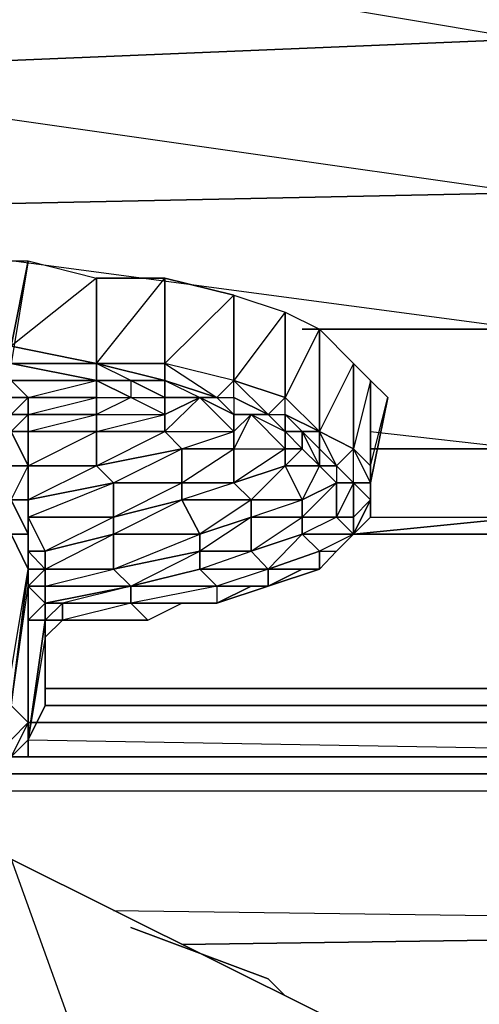
# Model space of a CAD drawing. Units: inches. Extents: x 0 to 29.9, y -28 to 0.
# Drawn here: x 25 to 26, y -4.4 to -2.2 of the extents above; entities that cross this region are included whole.
import ezdxf

# ---------------------------------------------------------------- set-up
doc = ezdxf.new("R2010")
doc.units = ezdxf.units.IN
doc.header["$MEASUREMENT"] = 0
doc.layers.get('0').update_dxf_attribs({"true_color": 0xe5a6d7})

msp = doc.modelspace()

# ---------------------------------------------------------------- linework, layer by layer
at = {"color": 16}
for points in [[(26.1314, -1.6544), (26.1314, -1.851), (26.1314, -2.2068), (24.242, -1.8904), (26.1314, -1.851), (24.242, -1.6937)], [(24.242, -1.8904), (26.1314, -1.851), (26.1314, -2.2068), (24.242, -2.2855)], [(26.1314, -2.5607), (24.242, -2.6), (24.242, -2.2855), (26.1314, -2.2068)], [(25.1465, -2.7573), (25.1465, -2.954), (24.9499, -2.9146), (24.9892, -2.718)], [(24.9499, -2.954), (24.9499, -2.718), (24.9892, -2.718), (24.9499, -2.9146)], [(24.9499, -2.9146), (24.9892, -2.718), (24.9499, -2.954), (24.9499, -2.9146)], [(25.3038, -2.7573), (25.3038, -2.954), (25.1465, -2.954), (25.1465, -2.7573)], [(25.4629, -2.7967), (25.4629, -2.9933), (25.3038, -2.954), (25.3038, -2.7573)], [(25.5809, -2.836), (25.5809, -3.0326), (25.4629, -2.9933), (25.4629, -2.7967)], [(25.5809, -2.836), (25.4629, -2.9933), (25.4629, -2.7967)], [(25.6595, -2.8753), (25.6595, -3.1112), (25.5809, -3.0326), (25.5809, -2.836)], [(25.6595, -2.8753), (25.5809, -3.0326), (25.5809, -2.836)], [(26.1314, -2.8753), (25.6202, -2.8753)], [(25.7382, -2.954), (25.7382, -3.1506), (25.6595, -3.1112), (25.6595, -2.8753)], [(25.7382, -2.954), (25.6595, -3.1112), (25.6595, -2.8753)], [(24.9499, -2.9146), (25.1465, -2.954)], [(25.1465, -2.954), (25.1465, -2.9933), (24.9499, -2.954)], [(25.1465, -2.9933), (24.9499, -2.954)], [(25.1465, -2.954), (24.9499, -2.954), (25.1465, -2.9933)], [(25.3038, -2.9933), (25.2251, -2.9933), (25.1465, -2.9933), (25.1465, -2.954)], [(25.4629, -2.9933), (25.3038, -2.954), (25.4236, -3.0326)], [(25.1465, -2.9933), (25.1465, -3.0326), (24.9892, -3.0326), (24.9499, -2.9933)], [(24.9499, -3.0326), (24.9499, -2.9933), (24.9892, -3.0326)], [(25.2251, -2.9933), (25.2251, -3.0326), (25.1465, -2.9933)], [(25.3038, -3.0326), (25.2251, -2.9933), (25.2251, -3.0326), (25.1465, -3.0719), (25.3038, -3.0719), (25.2251, -3.0326)], [(25.3038, -3.0326), (25.2251, -2.9933), (25.3038, -2.9933)], [(25.2251, -2.9933), (25.2251, -3.0326), (25.3038, -3.0326)], [(25.3038, -2.9933), (25.4236, -3.0326), (25.3843, -3.0326), (25.3038, -3.0326)], [(25.7775, -3.1899), (25.7775, -2.9933), (25.8168, -3.0326), (25.7775, -3.2292)], [(24.9499, -3.0719), (24.9499, -3.0326), (24.9892, -3.0326), (24.9892, -3.0719)], [(24.9892, -3.0719), (24.9892, -3.0326), (25.1465, -3.0326), (25.1465, -3.0719)], [(25.3843, -3.0326), (25.3038, -3.0719), (25.3038, -3.1112)], [(25.4629, -3.0719), (25.3843, -3.0326), (25.4236, -3.0326), (25.4629, -3.0326)], [(25.3843, -3.0326), (25.4629, -3.0719)], [(25.3843, -3.0326), (25.4629, -3.0719)], [(25.4629, -3.0326), (25.4629, -3.0719), (25.4236, -3.0326)], [(25.4629, -3.0326), (25.4629, -3.0719), (25.5416, -3.0719)], [(25.4629, -3.0326), (25.5416, -3.0719)], [(25.5809, -3.0326), (25.6595, -3.1112)], [(24.9499, -3.1112), (24.9499, -3.0719), (24.9892, -3.0719), (24.9892, -3.1112)], [(25.1465, -3.0719), (25.1465, -3.1112), (24.9892, -3.1112), (24.9892, -3.0719)], [(25.3038, -3.0719), (25.3038, -3.1112), (25.1465, -3.1112), (25.1465, -3.0719)], [(25.5023, -3.0719), (25.5416, -3.0719), (25.4629, -3.0719)], [(25.5416, -3.0719), (25.5023, -3.0719), (25.5809, -3.1112)], [(25.5809, -3.1112), (25.5416, -3.0719), (25.5809, -3.0719)], [(25.5809, -3.0719), (25.5809, -3.1112), (25.5416, -3.0719)], [(25.5809, -3.0719), (25.6595, -3.1112), (25.6202, -3.1112), (25.5809, -3.1112)], [(24.9499, -3.1899), (24.9499, -3.1506), (24.9499, -3.1112), (24.9892, -3.1899)], [(24.9892, -3.1899), (24.9499, -3.1112), (24.9892, -3.1112)], [(24.9892, -3.1899), (24.9892, -3.1112), (25.1465, -3.1112), (25.1465, -3.1899)], [(25.1465, -3.1899), (25.1465, -3.1112), (25.3038, -3.1112), (25.3431, -3.1506)], [(25.3431, -3.1506), (25.3038, -3.1112), (25.4629, -3.1112), (25.4629, -3.1506)], [(25.5809, -3.1112), (25.6202, -3.1112), (25.6202, -3.1506)], [(25.6595, -3.1506), (25.6202, -3.1112), (25.6595, -3.1112)], [(25.6202, -3.1112), (25.6595, -3.1506), (25.6595, -3.1899), (25.6202, -3.1506)], [(25.6202, -3.1112), (25.6595, -3.1506), (25.6595, -3.1899)], [(25.6595, -3.1112), (25.7382, -3.1506), (25.6989, -3.1899), (25.6595, -3.1506)], [(25.6595, -3.1112), (25.7382, -3.1506)], [(25.7382, -3.1506), (25.6989, -3.1899), (25.6595, -3.1506), (25.6989, -3.1899), (25.6595, -3.1112)], [(25.6595, -3.1112), (25.6595, -3.1506)], [(25.1858, -3.2292), (25.1465, -3.1899), (25.3431, -3.1506), (25.3431, -3.2292)], [(25.3431, -3.2292), (25.3431, -3.1506), (25.4629, -3.1506), (25.4629, -3.2292)], [(25.4629, -3.2292), (25.4629, -3.1506), (25.5809, -3.1506), (25.5809, -3.1899)], [(25.6989, -3.2292), (25.6595, -3.1899), (25.6202, -3.1506), (25.5809, -3.1899), (25.6595, -3.1899), (25.6202, -3.2685)], [(25.6595, -3.1506), (25.6989, -3.1899), (25.6595, -3.1899)], [(25.7775, -3.2292), (25.7382, -3.2292), (25.6989, -3.1899), (25.7382, -3.1506)], [(25.7775, -3.2292), (25.7382, -3.1506), (25.7775, -3.1899)], [(26.1314, -3.1506), (25.7775, -3.1506)], [(24.9499, -3.2685), (24.9499, -3.1899), (24.9892, -3.1899), (24.9892, -3.2685)], [(24.9892, -3.1899), (24.9499, -3.1899), (24.9499, -3.2685)], [(24.9892, -3.2685), (24.9892, -3.1899), (25.1465, -3.1899), (25.1858, -3.2292)], [(24.9892, -3.2685), (24.9892, -3.1899)], [(25.1465, -3.1899), (24.9892, -3.2685), (24.9892, -3.1899)], [(25.5023, -3.2685), (25.4629, -3.2292), (25.5809, -3.1899), (25.6202, -3.2685)], [(25.6202, -3.2685), (25.5809, -3.1899), (25.6595, -3.1899), (25.6989, -3.2292)], [(25.6989, -3.2292), (25.6595, -3.1899), (25.6989, -3.1899), (25.7382, -3.2292)], [(25.6989, -3.1899), (25.7382, -3.2292)], [(25.6989, -3.1899), (25.7382, -3.2292)], [(25.7775, -3.1899), (25.7775, -3.2292), (25.7775, -3.2685), (25.7775, -3.2292)], [(24.9892, -3.3079), (24.9892, -3.2685), (25.1858, -3.2292), (25.1858, -3.3079)], [(25.1858, -3.3079), (25.1858, -3.2292), (25.3431, -3.2292), (25.3431, -3.2685)], [(25.3431, -3.2685), (25.3431, -3.2292), (25.4629, -3.2292), (25.5023, -3.2685)], [(25.6202, -3.3079), (25.6202, -3.2685), (25.6989, -3.2292), (25.6989, -3.3079)], [(25.6989, -3.3079), (25.6989, -3.2292), (25.7382, -3.2292), (25.7382, -3.3079)], [(25.7775, -3.2292), (25.7775, -3.2685), (25.7382, -3.2292)], [(25.7382, -3.2292), (25.7775, -3.2685), (25.7382, -3.3079)], [(25.7775, -3.3079), (25.7775, -3.2292), (25.7775, -3.2685), (25.7775, -3.3079)], [(24.9892, -3.3472), (24.9499, -3.2685), (24.9892, -3.2685), (24.9892, -3.3079)], [(24.9499, -3.3472), (24.9499, -3.3079), (24.9499, -3.2685), (24.9892, -3.3472)], [(24.9892, -3.2685), (24.9499, -3.2685), (24.9892, -3.3472)], [(24.9892, -3.3079), (24.9892, -3.2685)], [(25.1858, -3.3472), (25.1858, -3.3079), (25.3431, -3.2685), (25.3843, -3.3472)], [(25.3843, -3.3472), (25.3431, -3.2685), (25.5023, -3.2685), (25.5023, -3.3079)], [(25.5023, -3.3079), (25.5023, -3.2685), (25.6202, -3.2685), (25.6202, -3.3079)], [(25.7382, -3.3472), (25.7775, -3.2685), (25.7775, -3.3079)], [(25.7382, -3.3472), (25.7382, -3.3079), (25.7775, -3.2685)], [(25.0285, -3.3865), (24.9892, -3.3079), (25.1858, -3.3079), (25.1858, -3.3472)], [(24.9892, -3.3865), (24.9892, -3.3472), (24.9892, -3.3079)], [(24.9892, -3.3865), (24.9892, -3.3079), (25.0285, -3.3865)], [(25.1858, -3.3079), (25.0285, -3.3865), (24.9892, -3.3079)], [(24.9892, -3.3079), (24.9892, -3.3865)], [(24.9892, -3.3079), (24.9892, -3.3472), (24.9892, -3.3865)], [(25.3843, -3.3865), (25.3843, -3.3472), (25.5023, -3.3079), (25.5023, -3.3865)], [(25.5023, -3.3865), (25.5023, -3.3079), (25.6202, -3.3079), (25.6202, -3.3472)], [(25.6202, -3.3472), (25.6202, -3.3079), (25.6989, -3.3079), (25.7382, -3.3472)], [(25.6989, -3.3079), (25.7382, -3.3079), (25.7382, -3.3472)], [(25.7382, -3.3079), (25.7382, -3.3472), (25.6989, -3.3079)], [(25.7382, -3.3472), (26.1314, -3.3079), (26.1314, -3.3472)], [(24.9892, -3.4277), (24.9499, -3.7423), (24.9499, -3.6636), (24.9499, -3.3472)], [(25.0285, -3.4277), (25.0285, -3.3865), (25.1858, -3.3472), (25.1858, -3.4277)], [(25.1858, -3.4277), (25.1858, -3.3472), (25.3843, -3.3472), (25.3843, -3.3865)], [(25.5416, -3.4277), (25.5023, -3.3865), (25.6202, -3.3472), (25.6595, -3.3865)], [(25.6202, -3.3472), (25.7382, -3.3472)], [(25.6989, -3.3865), (25.7382, -3.3472), (25.6595, -3.3865)], [(25.6989, -3.3865), (25.7382, -3.3472)], [(25.6989, -3.3865), (25.7382, -3.3472)], [(24.9892, -3.4277), (24.9892, -3.3865), (25.0285, -3.4277)], [(25.0285, -3.4277), (24.9892, -3.3865), (25.0285, -3.3865)], [(25.0285, -3.3865), (24.9892, -3.3865), (25.0285, -3.4277), (24.9892, -3.467), (24.9892, -3.4277), (25.0285, -3.4277)], [(24.9892, -3.4277), (24.9892, -3.3865)], [(25.2251, -3.467), (25.1858, -3.4277), (25.3843, -3.3865), (25.3843, -3.4277)], [(25.3843, -3.4277), (25.3843, -3.3865), (25.5023, -3.3865), (25.5416, -3.4277)], [(25.6595, -3.4277), (25.6989, -3.3865)], [(24.9892, -3.467), (24.9892, -3.7816), (24.9499, -3.7423), (24.9892, -3.4277)], [(24.9499, -3.7423), (24.9892, -3.7816), (24.9499, -3.7423), (24.9892, -3.467), (24.9892, -3.4277)], [(24.9892, -3.467), (24.9892, -3.4277), (25.0285, -3.4277), (25.0285, -3.467)], [(24.9892, -3.5064), (24.9892, -3.467), (24.9892, -3.4277), (24.9892, -3.467)], [(25.0285, -3.467), (25.0285, -3.4277), (25.1858, -3.4277), (25.2251, -3.467)], [(25.0285, -3.467), (25.0285, -3.4277)], [(25.1858, -3.4277), (25.0285, -3.4277), (25.0285, -3.467), (25.0285, -3.5064), (25.2251, -3.467)], [(25.4236, -3.467), (25.3843, -3.4277), (25.5416, -3.4277), (25.5416, -3.467)], [(25.5416, -3.467), (25.6202, -3.4277)], [(25.6202, -3.4277), (25.6595, -3.4277)], [(24.9892, -3.5064), (24.9892, -3.8209), (24.9892, -3.7816), (24.9892, -3.467)], [(25.0285, -3.5064), (24.9892, -3.467), (25.0285, -3.467)], [(24.9892, -3.5457), (24.9892, -3.5064), (24.9892, -3.467), (25.0285, -3.5064)], [(25.0285, -3.5064), (25.0285, -3.467), (25.2251, -3.467)], [(25.0678, -3.5064), (25.0285, -3.5064), (25.2251, -3.467), (25.2251, -3.5064)], [(25.0285, -3.5064), (25.0285, -3.467)], [(25.2251, -3.5064), (25.2251, -3.467), (25.4236, -3.467), (25.4236, -3.5064)], [(25.4236, -3.467), (25.4236, -3.5064), (25.5416, -3.467)], [(25.4236, -3.5064), (25.5023, -3.467)], [(25.4236, -3.467), (25.5416, -3.467)], [(25.5416, -3.467), (25.5023, -3.467)], [(24.9892, -3.5457), (24.9892, -3.8209), (24.9892, -3.5064)], [(25.0285, -3.5064), (25.0285, -3.5457), (24.9892, -3.5457)], [(24.9892, -3.5457), (25.0285, -3.5064), (25.0285, -3.5457)], [(24.9892, -3.5064), (24.9892, -3.8209), (24.9892, -3.5457)], [(25.0285, -3.5457), (25.0285, -3.5064)], [(25.0678, -3.5457), (25.0678, -3.5064), (25.2251, -3.5064)], [(25.2251, -3.5064), (25.4236, -3.5064)], [(25.3431, -3.5064), (25.4236, -3.5064), (25.2251, -3.5064)], [(25.0285, -3.585), (25.0285, -3.7423), (24.9892, -3.8209), (25.0285, -3.5457)], [(25.0285, -3.5457), (24.9892, -3.8209), (24.9892, -3.5457)], [(25.0285, -3.585), (25.0285, -3.5457), (25.0678, -3.5457)], [(25.0285, -3.585), (25.0678, -3.5457)], [(25.0285, -3.585), (25.0285, -3.5457)], [(25.0678, -3.5457), (25.1465, -3.5457), (25.2644, -3.5457)], [(25.0678, -3.5457), (25.1465, -3.5457)], [(25.0285, -3.585), (24.9892, -3.8209), (25.0285, -3.7423)], [(25.0285, -3.7423), (25.0285, -3.585), (25.0285, -3.6243)], [(25.0285, -3.6243), (25.0285, -3.585)], [(24.9499, -3.8209), (24.9499, -3.7816), (24.9499, -3.7423), (24.9892, -3.7816)], [(24.9499, -3.7423), (24.9892, -3.7816)], [(24.9499, -3.8603), (24.9499, -3.8209), (24.9892, -3.7816), (24.9892, -3.8209)], [(24.9892, -3.7816), (24.9499, -3.8603), (24.9499, -3.8209)], [(24.9892, -3.8209), (24.9892, -3.7816)], [(24.9892, -3.8209), (24.9499, -3.8603), (24.9892, -3.8603)], [(24.9892, -3.8209), (24.9892, -3.8603), (24.9499, -3.8603)], [(24.9892, -3.8209), (24.9892, -3.8603)], [(24.9892, -3.8603), (24.9892, -3.8209)], [(24.9892, -3.8209), (24.9892, -3.8603)], [(24.9892, -3.8603), (24.9499, -3.8603)]]:
    msp.add_lwpolyline(points, close=True, dxfattribs=at)
for points in [[(24.6353, -2.3248), (24.242, -2.2855), (26.1314, -2.2068), (26.1314, -2.5607), (26.1314, -2.8753), (24.9499, -2.718)], [(24.7532, -2.6787), (24.242, -2.6), (26.1314, -2.5607), (24.7532, -2.3641), (24.6746, -2.3248)], [(24.242, -2.6), (26.1314, -2.5607), (26.1314, -2.8753)], [(24.9892, -3.1899), (24.9892, -3.1112), (24.9892, -3.0719), (24.9892, -3.0326), (24.9499, -3.0326), (24.9499, -2.9933), (24.9499, -2.954), (24.9499, -2.718), (24.9892, -2.718), (25.1465, -2.7573), (24.9499, -2.9146), (25.1465, -2.954)], [(25.1465, -2.954), (25.3038, -2.954), (25.4629, -2.7967), (25.3038, -2.7573)], [(25.2251, -3.0326), (25.1465, -2.9933), (25.2251, -2.9933), (25.1465, -2.954), (25.3038, -2.9933), (25.3038, -2.954), (25.3038, -2.7573), (25.1465, -2.7573), (25.1465, -2.954)], [(25.1465, -2.954), (25.3038, -2.7573)], [(25.7775, -3.1112), (26.1314, -3.1506), (26.1314, -2.8753), (25.6202, -2.8753)], [(25.1465, -2.954), (24.9499, -2.954), (24.9499, -2.9146), (24.9499, -2.954), (24.9499, -2.9933), (25.1465, -2.9933)], [(25.4629, -2.9933), (25.3038, -2.954), (25.3038, -2.9933), (25.1465, -2.954)], [(25.2251, -2.9933), (25.3038, -3.0326), (25.3038, -2.9933), (25.3038, -2.954), (25.1465, -2.954)], [(25.5809, -3.0326), (25.4629, -2.9933), (25.4236, -3.0326), (25.3038, -2.9933), (25.3038, -2.954), (25.3038, -2.9933)], [(25.6595, -3.1112), (25.7382, -3.1506), (25.7382, -2.954), (25.7775, -2.9933), (25.8168, -3.0326), (25.7775, -3.2292), (25.7775, -3.1899), (25.8168, -3.0326)], [(25.7382, -2.954), (25.7775, -2.9933)], [(25.7382, -3.1506), (25.7382, -2.954)], [(25.1465, -2.9933), (24.9499, -2.9933), (24.9892, -3.0326), (24.9499, -3.0719), (24.9892, -3.0719), (24.9499, -3.1112), (24.9892, -3.1112), (24.9892, -3.1899)], [(25.1465, -3.0719), (25.3038, -3.0719), (25.2251, -3.0326), (25.1465, -3.0719), (25.1465, -3.0326), (24.9892, -3.0326), (25.1465, -2.9933)], [(24.9892, -3.3079), (25.1858, -3.2292), (25.1465, -3.1899), (25.1465, -3.1112), (25.1465, -3.0719), (25.1465, -3.0326), (25.2251, -3.0326), (25.1465, -2.9933)], [(24.9892, -3.1899), (25.1465, -3.1112), (24.9892, -3.1112), (25.1465, -3.0719), (24.9892, -3.0719), (25.1465, -3.0326), (25.1465, -2.9933)], [(25.1465, -3.0326), (25.1465, -2.9933), (25.2251, -3.0326), (25.3038, -3.0326), (25.3038, -3.0719)], [(25.2251, -3.467), (25.3843, -3.3865), (25.3843, -3.3472), (25.3431, -3.2685), (25.3431, -3.2292), (25.1858, -3.2292), (25.3431, -3.1506), (25.1465, -3.1899), (25.3038, -3.1112), (25.3038, -3.0719), (25.3038, -3.0326), (25.3038, -2.9933), (25.2251, -2.9933)], [(25.5416, -3.467), (25.5416, -3.4277), (25.3843, -3.4277), (25.5023, -3.3865), (25.5023, -3.3079), (25.5023, -3.2685), (25.4629, -3.2292), (25.3431, -3.2292), (25.4629, -3.1506), (25.3431, -3.1506), (25.4629, -3.1112), (25.3843, -3.0326), (25.4236, -3.0326), (25.3038, -2.9933), (25.3843, -3.0326), (25.3038, -3.0326), (25.3843, -3.0326), (25.3038, -3.1112), (25.4629, -3.1112), (25.4629, -3.1506), (25.4629, -3.2292), (25.3431, -3.2685), (25.5023, -3.2685), (25.3843, -3.3472), (25.5023, -3.3079), (25.3843, -3.3865), (25.5023, -3.3865), (25.5416, -3.4277), (25.4236, -3.467), (25.4236, -3.5064), (25.2251, -3.5064), (25.2644, -3.5457), (25.3431, -3.5064)], [(25.6595, -3.1112), (25.5809, -3.0326), (25.5416, -3.0719), (25.4629, -3.0326), (25.4629, -2.9933), (25.4236, -3.0326), (25.4629, -3.0326)], [(25.5416, -3.0719), (25.4629, -2.9933), (25.5809, -3.0326)], [(25.4629, -3.0326), (25.4629, -2.9933)], [(25.7775, -2.9933), (25.7775, -3.1899), (25.7382, -3.1506)], [(25.7382, -3.1506), (25.7775, -3.2292), (25.7775, -3.1899), (25.7775, -2.9933), (25.7382, -3.1506), (25.7775, -3.1899), (25.7775, -3.2685), (25.7775, -3.2292), (25.7775, -3.3079), (25.7382, -3.3472)], [(25.3038, -3.0719), (25.3038, -3.0326), (25.3843, -3.0326)], [(25.3038, -3.0719), (25.3843, -3.0326), (25.3038, -3.0326), (25.3843, -3.0326), (25.3038, -3.0326)], [(25.3843, -3.0326), (25.4629, -3.0719), (25.4629, -3.1112), (25.4629, -3.0719), (25.5023, -3.0719), (25.5809, -3.1112), (25.5809, -3.1506), (25.5809, -3.1112), (25.6202, -3.1506)], [(25.3843, -3.0326), (25.4629, -3.1112)], [(25.6595, -3.1112), (25.5809, -3.0719), (25.5809, -3.0326), (25.5416, -3.0719), (25.5809, -3.0719)], [(25.5416, -3.0719), (25.5809, -3.0326)], [(25.5809, -3.0719), (25.5809, -3.0326)], [(25.7775, -3.3079), (25.7775, -3.2292), (25.8168, -3.0326)], [(25.3843, -3.4277), (25.2251, -3.467), (25.3843, -3.4277), (25.3843, -3.3865), (25.1858, -3.4277), (25.3843, -3.3472), (25.1858, -3.3472), (25.3431, -3.2685), (25.1858, -3.3079), (25.3431, -3.2292), (25.3431, -3.1506), (25.3038, -3.1112), (25.1465, -3.1112), (25.3038, -3.0719)], [(25.4629, -3.0719), (25.4629, -3.1112), (25.5023, -3.0719), (25.4629, -3.1506), (25.5809, -3.1506), (25.4629, -3.2292), (25.5809, -3.1899), (25.6202, -3.2685), (25.6202, -3.3079), (25.6202, -3.3472), (25.5416, -3.4277), (25.6595, -3.4277), (25.6595, -3.3865), (25.6989, -3.3865), (25.7382, -3.3472), (25.6595, -3.3865), (25.6202, -3.3472)], [(25.4629, -3.1506), (25.5809, -3.1506), (25.5023, -3.0719), (25.4629, -3.1506), (25.4629, -3.1112)], [(25.5416, -3.0719), (25.5023, -3.0719), (25.4629, -3.0719)], [(25.4629, -3.0719), (25.5416, -3.0719)], [(25.5416, -3.467), (25.6595, -3.4277), (25.5416, -3.4277), (25.6595, -3.3865), (25.6202, -3.3472), (25.5023, -3.3865), (25.6202, -3.3079), (25.5023, -3.3079), (25.6202, -3.2685), (25.5023, -3.2685), (25.5809, -3.1899), (25.5809, -3.1506), (25.5023, -3.0719), (25.5809, -3.1112), (25.5809, -3.1506), (25.6202, -3.1506), (25.6202, -3.1112), (25.6595, -3.1112)], [(25.5809, -3.1112), (25.5416, -3.0719)], [(25.6595, -3.1899), (25.6202, -3.1506), (25.5809, -3.1112), (25.6202, -3.1112), (25.5809, -3.0719), (25.6595, -3.1112)], [(24.9499, -3.1506), (24.9499, -3.2292), (24.9499, -3.1899), (24.9499, -3.1112), (24.9499, -3.1506), (24.9499, -3.1899), (24.9499, -3.3079), (24.9499, -3.2685), (24.9499, -3.3472), (24.9892, -3.3472), (24.9892, -3.4277), (24.9892, -3.3865), (24.9892, -3.467), (24.9892, -3.7816), (24.9892, -3.8209), (24.9892, -3.7816), (24.9892, -3.5064), (24.9892, -3.467), (24.9892, -3.4277)], [(24.9892, -3.1899), (24.9499, -3.1112)], [(25.6989, -3.1899), (25.6595, -3.1899), (25.5809, -3.1899), (25.6202, -3.1506), (25.5809, -3.1506), (25.5809, -3.1899)], [(25.6595, -3.1899), (25.6202, -3.1506)], [(26.7606, -3.3079), (26.1314, -3.3079), (26.1314, -3.1506), (26.1314, -3.3079), (25.7382, -3.3472)], [(25.7775, -3.3079), (26.1314, -3.3079), (25.7382, -3.3472), (26.1314, -3.3472), (26.1314, -3.3079), (26.1314, -3.1506), (25.7775, -3.1506)], [(25.7382, -3.2292), (25.7775, -3.2292), (25.7382, -3.1506)], [(25.7382, -3.2292), (25.7382, -3.1506)], [(24.9892, -3.1899), (24.9892, -3.2685)], [(24.9892, -3.2685), (24.9892, -3.1899)], [(25.7382, -3.2292), (25.6989, -3.1899), (25.6595, -3.1899), (25.6989, -3.1899), (25.6989, -3.2292), (25.7382, -3.2292), (25.6989, -3.3079)], [(25.0285, -3.4277), (25.1858, -3.3472), (25.0285, -3.3865), (25.0285, -3.4277), (25.0285, -3.467), (25.1858, -3.4277), (25.1858, -3.3472), (25.1858, -3.3079), (25.1858, -3.2292), (24.9892, -3.2685), (24.9892, -3.3079)], [(25.6989, -3.2292), (25.6202, -3.3079), (25.6989, -3.3079), (25.6202, -3.3472), (25.7382, -3.3472), (25.7775, -3.3079), (25.7775, -3.2685), (25.7775, -3.2292)], [(25.7382, -3.3472), (25.6989, -3.3079), (25.6989, -3.2292)], [(25.7382, -3.3472), (25.7775, -3.2685), (25.7382, -3.3472), (25.7775, -3.2685), (25.7382, -3.3079), (25.7382, -3.2292), (25.7775, -3.2685), (25.7775, -3.2292), (25.7775, -3.3079)], [(25.7382, -3.3079), (25.7382, -3.2292)], [(24.9892, -3.2685), (24.9892, -3.3079)], [(24.9892, -3.3079), (24.9892, -3.2685)], [(24.9892, -3.4277), (24.9499, -3.3472), (24.9892, -3.3472)], [(24.9892, -3.8209), (24.9892, -3.8603), (24.9892, -3.8209), (24.9892, -3.7816), (24.9499, -3.7423), (24.9499, -3.6636), (24.9892, -3.4277), (24.9499, -3.3472)], [(24.9892, -3.3472), (24.9892, -3.3865), (24.9892, -3.4277)], [(25.7382, -3.3472), (25.6989, -3.3865)], [(24.9892, -3.4277), (24.9892, -3.467), (24.9892, -3.4277), (24.9892, -3.3865)], [(24.9892, -3.3865), (24.9892, -3.4277)], [(25.0285, -3.585), (25.0678, -3.5457), (25.1465, -3.5457), (25.2644, -3.5457), (25.3431, -3.5064), (25.4236, -3.5064), (25.5023, -3.467), (25.5416, -3.467), (25.6202, -3.4277), (25.6595, -3.4277), (25.6989, -3.3865)], [(25.6202, -3.4277), (25.5416, -3.467), (25.6202, -3.4277), (25.6595, -3.4277), (25.6595, -3.3865), (25.6595, -3.4277), (25.6989, -3.3865)], [(25.6595, -3.4277), (25.6989, -3.3865)], [(25.0285, -3.5457), (25.0285, -3.5064), (25.0285, -3.467), (24.9892, -3.467), (25.0285, -3.5064), (25.0285, -3.467), (25.0285, -3.4277)], [(24.9892, -3.8209), (24.9892, -3.5457), (24.9892, -3.467), (24.9892, -3.5064), (24.9892, -3.4277)], [(25.2251, -3.467), (25.3843, -3.4277), (25.4236, -3.467), (25.2251, -3.5064), (25.0678, -3.5064), (25.0678, -3.5457), (25.0285, -3.5457), (25.0678, -3.5064), (25.0285, -3.5064), (25.2251, -3.467), (25.0678, -3.5064), (25.0285, -3.5064), (25.0285, -3.5457)], [(25.3843, -3.4277), (25.4236, -3.467), (25.2251, -3.467)], [(25.2251, -3.5064), (25.3431, -3.5064), (25.4236, -3.5064), (25.5023, -3.467), (25.5416, -3.467), (25.6202, -3.4277), (25.6595, -3.4277), (25.5416, -3.467), (25.5416, -3.4277)], [(25.6202, -3.4277), (25.6595, -3.4277)], [(25.0285, -3.5064), (25.0285, -3.467), (25.2251, -3.467), (25.2251, -3.5064), (25.0678, -3.5457), (25.2644, -3.5457)], [(25.2251, -3.467), (25.4236, -3.467)], [(25.5416, -3.467), (25.4236, -3.5064), (25.5023, -3.467)], [(25.5023, -3.467), (25.5416, -3.467)], [(25.2251, -3.5064), (25.2644, -3.5457), (25.0678, -3.5457), (25.0285, -3.5457)], [(25.0285, -3.5064), (25.0285, -3.5457)], [(25.0285, -3.5457), (25.0285, -3.5064)], [(25.0285, -3.5064), (25.0678, -3.5064), (25.0678, -3.5457), (25.0285, -3.5457)], [(25.0285, -3.585), (25.0285, -3.5457), (25.0285, -3.5064)], [(25.0285, -3.585), (25.0285, -3.5457), (25.0285, -3.5064)], [(25.1465, -3.5457), (25.2644, -3.5457), (25.2251, -3.5064), (25.0678, -3.5457), (25.1072, -3.5457)], [(25.2644, -3.5457), (25.3431, -3.5064), (25.4236, -3.5064)], [(24.9892, -3.8209), (25.0285, -3.5457)], [(24.9892, -3.8209), (25.0285, -3.5457)], [(25.0285, -3.5457), (25.0285, -3.585)], [(25.0285, -3.585), (25.0285, -3.5457)], [(25.0285, -3.585), (25.0678, -3.5457), (25.0285, -3.585), (25.0678, -3.5457), (25.0285, -3.5457)], [(25.0285, -3.585), (25.0285, -3.5457)], [(25.0285, -3.585), (25.0285, -3.5457)], [(25.1465, -3.5457), (25.0678, -3.5457)], [(25.1858, -3.5457), (25.1465, -3.5457)], [(24.9892, -3.8209), (25.0285, -3.7423), (25.0285, -3.6243), (25.0285, -3.585)], [(25.0285, -3.6243), (25.0285, -3.585)], [(25.0285, -3.585), (25.0285, -3.7423), (25.0285, -3.6243)]]:
    msp.add_lwpolyline(points, dxfattribs=at)
at = {"color": 74}
for points in [[(25.7382, -3.3472), (26.1314, -3.3472), (26.7606, -3.3079)], [(25.7382, -3.3472), (26.1314, -3.3472), (26.7606, -3.3079)], [(25.0285, -3.703), (27.3504, -3.703), (27.4684, -3.585)], [(27.3504, -3.703), (25.0285, -3.703)], [(25.0285, -3.703), (27.3504, -3.703)], [(27.3504, -3.703), (27.3111, -3.7423), (25.0285, -3.7423)], [(24.2027, -3.8996), (27.2718, -3.8996), (27.5864, -3.9389), (28.1369, -4.2535), (28.1762, -4.2142), (27.9403, -4.0176), (28.1369, -4.2535), (27.901, -4.0569), (27.5864, -3.9389), (27.6257, -3.8996), (27.5864, -3.9389), (27.2718, -3.8996), (27.2718, -3.8603), (27.5864, -3.8996), (27.2718, -3.8603), (27.2718, -3.7816), (27.4684, -3.8209), (27.2718, -3.7816), (27.3111, -3.7423), (27.4684, -3.7423)], [(25.0285, -3.7423), (27.3111, -3.7423), (27.2718, -3.7816)], [(24.9892, -3.8209), (27.2718, -3.8603), (27.2718, -3.7816)], [(27.2718, -3.8603), (27.2718, -3.8996), (24.2027, -3.8996)], [(24.36, -3.9389), (27.5864, -3.9389), (27.2718, -3.8603), (27.5864, -3.8996)], [(24.8319, -3.8996), (27.2718, -3.8996), (27.2718, -3.8603), (24.9892, -3.8603)], [(24.2027, -3.8996), (27.2718, -3.8996), (27.5864, -3.9389), (27.901, -4.0569), (28.1369, -4.2535)], [(24.36, -3.9389), (27.5864, -3.9389), (28.1369, -4.2535)], [(25.8168, -5.4744), (25.8168, -5.4351), (26.2887, -5.9069), (25.8168, -5.4744), (26.2887, -5.9069), (25.8168, -5.4351), (25.3038, -5.0811), (25.8168, -5.4744), (25.6595, -4.4501), (26.2887, -4.8845), (25.8168, -5.4744), (25.8168, -5.4351), (25.3038, -5.0811), (25.6595, -4.4501), (24.9499, -4.0962), (25.3038, -5.0811), (24.7139, -4.804), (25.3038, -5.0811), (25.8168, -5.4351), (25.8168, -5.4744), (25.3038, -5.0811), (25.8168, -5.4351), (26.2887, -5.9069)], [(25.6595, -4.4501), (24.9499, -4.0962)], [(25.1858, -4.2142), (28.1369, -4.2535)], [(25.1858, -4.2142), (28.1369, -4.2535), (25.3431, -4.2928)], [(25.3431, -4.2928), (28.1369, -4.2535)]]:
    msp.add_lwpolyline(points, dxfattribs=at)
for points in [[(27.3111, -3.7423), (25.0285, -3.7423)], [(24.9892, -3.7816), (27.2718, -3.7816)], [(27.2718, -3.7816), (24.9892, -3.7816)], [(24.9892, -3.8603), (27.2718, -3.8603)], [(24.9499, -4.0962), (25.6595, -4.4501), (25.3038, -5.0811), (24.7139, -4.804)]]:
    msp.add_lwpolyline(points, close=True, dxfattribs=at)
at = {"color": 114}
msp.add_lwpolyline([(25.2251, -4.2535), (25.5416, -4.3715), (25.5809, -4.4108)], dxfattribs=at)
for points in [[(25.2251, -4.2535), (25.5416, -4.3715)], [(25.5416, -4.3715), (25.5809, -4.4108)]]:
    msp.add_lwpolyline(points, close=True, dxfattribs=at)

doc.saveas('drawing.dxf')
